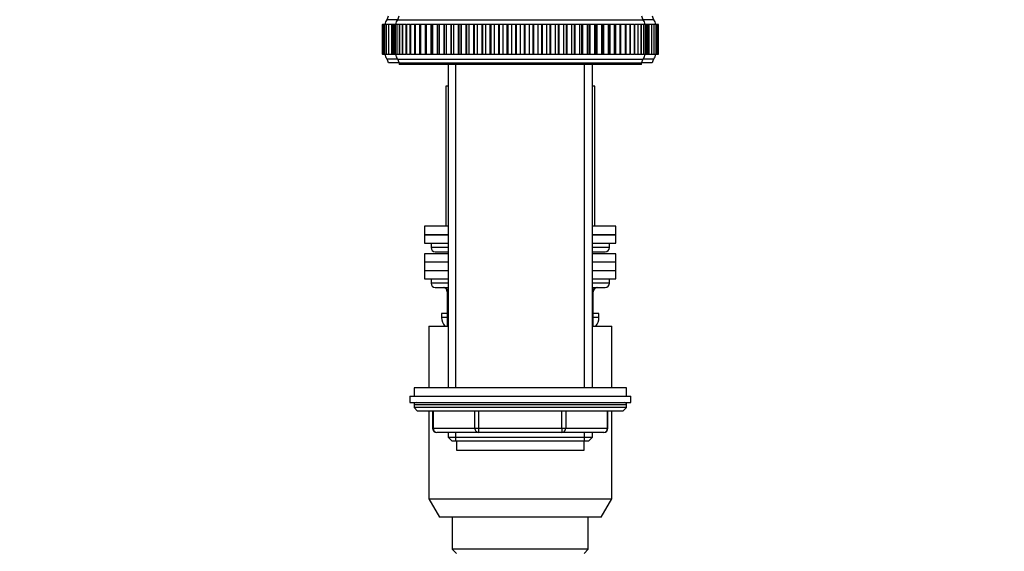
# Model space of a CAD drawing. Units: millimetres. Extents: x 0 to 1519, y 0 to 2156.
# Drawn here: x 209 to 441, y 1393 to 1518 of the extents above; entities that cross this region are included whole.
import ezdxf
from ezdxf import colors
from ezdxf.entities.mleader import LeaderData, LeaderLine
from ezdxf.math import Vec2, Vec3

# ---------------------------------------------------------------- set-up
doc = ezdxf.new("R2010")
doc.units = ezdxf.units.MM
doc.layers.add('DV4_Défaut', color=7, linetype='Continuous')
doc.layers.add('Défaut', color=7, linetype='Continuous')

# ---------------------------------------------------------------- blocks, each defined once
blk = doc.blocks.new('_DOT')
at = {"color": 0}
blk.add_line((0, 0), (-1, 0), dxfattribs=at)
at = {"color": 0, "const_width": 0.333}
blk.add_lwpolyline([(-0.1665, 0, 1), (0.1665, 0, 1)], format="xyb", close=True, dxfattribs=at)
blk = doc.blocks.new('SE3')
at = {"layer": 'DV4_Défaut', "color": 7, "linetype": 'Continuous'}
for p, q in [((298, 1518.02), (295.5, 1518.02)), ((298, 1518.02), (355.78, 1518.02)), ((358.28, 1518.02), (355.78, 1518.02)), ((294.39, 1516.89), (294.45, 1516.89)), ((294.39, 1516.89), (294.39, 1509.89)), ((294.64, 1516.89), (294.45, 1516.89)), ((294.45, 1516.89), (294.45, 1509.89)), ((294.95, 1516.89), (294.64, 1516.89)), ((294.64, 1516.89), (294.64, 1509.89)), ((295.38, 1516.89), (294.95, 1516.89)), ((294.95, 1516.89), (294.95, 1509.89)), ((295.93, 1516.89), (295.38, 1516.89)), ((295.38, 1516.89), (295.38, 1509.89)), ((296.6, 1516.89), (295.93, 1516.89)), ((295.93, 1516.89), (295.93, 1509.89)), ((296.89, 1516.89), (296.6, 1516.89)), ((296.6, 1516.89), (296.6, 1509.89)), ((296.93, 1516.89), (296.89, 1516.89)), ((296.89, 1516.89), (296.89, 1509.89)), ((296.93, 1516.89), (296.93, 1516.89)), ((297.1, 1516.89), (296.93, 1516.89)), ((296.93, 1516.89), (296.93, 1516.89)), ((296.93, 1516.89), (296.93, 1509.89)), ((296.93, 1516.89), (296.93, 1509.89)), ((296.93, 1516.89), (296.93, 1509.89)), ((297.1, 1516.89), (297.11, 1516.89)), ((297.1, 1516.89), (297.1, 1509.89)), ((297.11, 1516.89), (297.11, 1516.89)), ((297.41, 1516.89), (297.11, 1516.89)), ((297.11, 1516.89), (297.11, 1509.89)), ((297.11, 1516.89), (297.11, 1509.89)), ((297.41, 1516.89), (297.43, 1516.89)), ((297.41, 1516.89), (297.41, 1509.89)), ((297.43, 1516.89), (297.43, 1516.89)), ((297.86, 1516.89), (297.43, 1516.89)), ((297.43, 1516.89), (297.43, 1509.89)), ((297.43, 1516.89), (297.43, 1509.89)), ((297.86, 1516.89), (297.89, 1516.89)), ((297.86, 1516.89), (297.86, 1509.89)), ((297.89, 1516.89), (297.89, 1516.89)), ((298.43, 1516.89), (297.89, 1516.89)), ((297.89, 1516.89), (297.89, 1509.89)), ((297.89, 1516.89), (297.89, 1509.89)), ((298.43, 1516.89), (298.49, 1516.89)), ((298.43, 1516.89), (298.43, 1509.89)), ((298.49, 1516.89), (298.49, 1516.89)), ((299.14, 1516.89), (298.49, 1516.89)), ((298.49, 1516.89), (298.49, 1509.89)), ((298.49, 1516.89), (298.49, 1509.89)), ((299.14, 1516.89), (299.22, 1516.89)), ((299.14, 1516.89), (299.14, 1509.89)), ((299.22, 1516.89), (299.22, 1516.89)), ((299.98, 1516.89), (299.22, 1516.89)), ((299.22, 1516.89), (299.22, 1509.89)), ((299.22, 1516.89), (299.22, 1509.89)), ((299.98, 1516.89), (300.09, 1516.89)), ((299.98, 1516.89), (299.98, 1509.89)), ((300.09, 1516.89), (300.09, 1516.89)), ((300.94, 1516.89), (300.09, 1516.89)), ((300.09, 1516.89), (300.09, 1509.89)), ((300.09, 1516.89), (300.09, 1509.89)), ((300.94, 1516.89), (301.08, 1516.89)), ((300.94, 1516.89), (300.94, 1509.89)), ((301.08, 1516.89), (301.08, 1516.89)), ((302.02, 1516.89), (301.08, 1516.89)), ((301.08, 1516.89), (301.08, 1509.89)), ((301.08, 1516.89), (301.08, 1509.89)), ((302.2, 1516.89), (302.02, 1516.89)), ((302.02, 1516.89), (302.02, 1509.89)), ((302.2, 1516.89), (302.2, 1516.89)), ((303.23, 1516.89), (302.2, 1516.89)), ((302.2, 1516.89), (302.2, 1509.89)), ((302.2, 1516.89), (302.2, 1509.89)), ((303.43, 1516.89), (303.21, 1516.89)), ((303.21, 1516.89), (303.21, 1509.89)), ((303.43, 1516.89), (303.43, 1516.89)), ((304.49, 1516.89), (303.43, 1516.89)), ((303.43, 1516.89), (303.43, 1509.89)), ((303.43, 1516.89), (303.43, 1509.89)), ((304.52, 1516.89), (304.49, 1516.89)), ((304.49, 1516.89), (304.49, 1509.89)), ((304.78, 1516.89), (304.52, 1516.89)), ((304.52, 1516.89), (304.52, 1509.89)), ((304.78, 1516.89), (304.78, 1516.89)), ((305.86, 1516.89), (304.78, 1516.89)), ((304.78, 1516.89), (304.78, 1509.89)), ((304.78, 1516.89), (304.78, 1509.89)), ((305.92, 1516.89), (305.86, 1516.89)), ((305.86, 1516.89), (305.86, 1509.89)), ((306.23, 1516.89), (305.92, 1516.89)), ((305.92, 1516.89), (305.92, 1509.89)), ((306.23, 1516.89), (306.23, 1516.89)), ((307.32, 1516.89), (306.23, 1516.89)), ((306.23, 1516.89), (306.23, 1509.89)), ((306.23, 1516.89), (306.23, 1509.89)), ((307.42, 1516.89), (307.32, 1516.89)), ((307.32, 1516.89), (307.32, 1509.89)), ((307.78, 1516.89), (307.42, 1516.89)), ((307.42, 1516.89), (307.42, 1509.89)), ((307.78, 1516.89), (307.78, 1516.89)), ((308.88, 1516.89), (307.78, 1516.89)), ((307.78, 1516.89), (307.78, 1509.89)), ((307.78, 1516.89), (307.78, 1509.89)), ((309, 1516.89), (308.88, 1516.89)), ((308.88, 1516.89), (308.88, 1509.89)), ((309.42, 1516.89), (309, 1516.89)), ((309, 1516.89), (309, 1509.89)), ((309.42, 1516.89), (309.42, 1516.89)), ((310.53, 1516.89), (309.42, 1516.89)), ((309.42, 1516.89), (309.42, 1509.89)), ((309.42, 1516.89), (309.42, 1509.89)), ((310.67, 1516.89), (310.53, 1516.89)), ((310.53, 1516.89), (310.53, 1509.89)), ((311.15, 1516.89), (310.67, 1516.89)), ((310.67, 1516.89), (310.67, 1509.89)), ((311.15, 1516.89), (311.15, 1516.89)), ((312.26, 1516.89), (311.15, 1516.89)), ((311.15, 1516.89), (311.15, 1509.89)), ((311.15, 1516.89), (311.15, 1509.89)), ((312.41, 1516.89), (312.26, 1516.89)), ((312.26, 1516.89), (312.26, 1509.89)), ((312.94, 1516.89), (312.41, 1516.89)), ((312.41, 1516.89), (312.41, 1509.89)), ((312.95, 1516.89), (312.94, 1516.89)), ((312.94, 1516.89), (312.94, 1509.89)), ((314.05, 1516.89), (312.95, 1516.89)), ((312.95, 1516.89), (312.95, 1509.89)), ((314.21, 1516.89), (314.05, 1516.89)), ((314.05, 1516.89), (314.05, 1509.89)), ((314.81, 1516.89), (314.21, 1516.89)), ((314.21, 1516.89), (314.21, 1509.89)), ((314.81, 1516.89), (314.81, 1516.89)), ((315.9, 1516.89), (314.81, 1516.89)), ((314.81, 1516.89), (314.81, 1509.89)), ((314.81, 1516.89), (314.81, 1509.89)), ((316.07, 1516.89), (315.9, 1516.89)), ((315.9, 1516.89), (315.9, 1509.89)), ((316.73, 1516.89), (316.07, 1516.89)), ((316.07, 1516.89), (316.07, 1509.89)), ((316.74, 1516.89), (316.73, 1516.89)), ((316.73, 1516.89), (316.73, 1509.89)), ((317.81, 1516.89), (316.74, 1516.89)), ((316.74, 1516.89), (316.74, 1509.89)), ((317.99, 1516.89), (317.81, 1516.89)), ((317.81, 1516.89), (317.81, 1509.89)), ((318.71, 1516.89), (317.99, 1516.89)), ((317.99, 1516.89), (317.99, 1509.89)), ((318.71, 1516.89), (318.71, 1516.89)), ((319.76, 1516.89), (318.71, 1516.89)), ((318.71, 1516.89), (318.71, 1509.89)), ((318.71, 1516.89), (318.71, 1509.89)), ((319.94, 1516.89), (319.76, 1516.89)), ((319.76, 1516.89), (319.76, 1509.89)), ((320.72, 1516.89), (319.94, 1516.89)), ((319.94, 1516.89), (319.94, 1509.89)), ((320.72, 1516.89), (320.72, 1516.89)), ((321.75, 1516.89), (320.72, 1516.89)), ((320.72, 1516.89), (320.72, 1509.89)), ((320.72, 1516.89), (320.72, 1509.89)), ((321.93, 1516.89), (321.75, 1516.89)), ((321.75, 1516.89), (321.75, 1509.89)), ((322.76, 1516.89), (321.93, 1516.89)), ((321.93, 1516.89), (321.93, 1509.89)), ((322.76, 1516.89), (322.76, 1516.89)), ((323.76, 1516.89), (322.76, 1516.89)), ((322.76, 1516.89), (322.76, 1509.89)), ((322.76, 1516.89), (322.76, 1509.89)), ((323.94, 1516.89), (323.76, 1516.89)), ((323.76, 1516.89), (323.76, 1509.89)), ((324.82, 1516.89), (323.94, 1516.89)), ((323.94, 1516.89), (323.94, 1509.89)), ((324.82, 1516.89), (324.82, 1516.89)), ((325.78, 1516.89), (324.82, 1516.89)), ((324.82, 1516.89), (324.82, 1509.89)), ((324.82, 1516.89), (324.82, 1509.89)), ((325.96, 1516.89), (325.78, 1516.89)), ((325.78, 1516.89), (325.78, 1509.89)), ((326.89, 1516.89), (325.96, 1516.89)), ((325.96, 1516.89), (325.96, 1509.89)), ((326.89, 1516.89), (326.89, 1516.89)), ((327.81, 1516.89), (326.89, 1516.89)), ((326.89, 1516.89), (326.89, 1509.89)), ((326.89, 1516.89), (326.89, 1509.89)), ((327.99, 1516.89), (327.81, 1516.89)), ((327.81, 1516.89), (327.81, 1509.89)), ((328.96, 1516.89), (327.99, 1516.89)), ((327.99, 1516.89), (327.99, 1509.89)), ((328.96, 1516.89), (328.96, 1516.89)), ((329.84, 1516.89), (328.96, 1516.89)), ((328.96, 1516.89), (328.96, 1509.89)), ((328.96, 1516.89), (328.96, 1509.89)), ((330.02, 1516.89), (329.84, 1516.89)), ((329.84, 1516.89), (329.84, 1509.89)), ((331.02, 1516.89), (330.02, 1516.89)), ((330.02, 1516.89), (330.02, 1509.89)), ((331.02, 1516.89), (331.02, 1516.89)), ((331.85, 1516.89), (331.02, 1516.89)), ((331.02, 1516.89), (331.02, 1509.89)), ((331.02, 1516.89), (331.02, 1509.89)), ((332.03, 1516.89), (331.85, 1516.89)), ((331.85, 1516.89), (331.85, 1509.89)), ((333.06, 1516.89), (332.03, 1516.89)), ((332.03, 1516.89), (332.03, 1509.89)), ((333.06, 1516.89), (333.06, 1516.89)), ((333.84, 1516.89), (333.06, 1516.89)), ((333.06, 1516.89), (333.06, 1509.89)), ((333.06, 1516.89), (333.06, 1509.89)), ((334.01, 1516.89), (333.84, 1516.89)), ((333.84, 1516.89), (333.84, 1509.89)), ((335.07, 1516.89), (334.01, 1516.89)), ((334.01, 1516.89), (334.01, 1509.89)), ((335.07, 1516.89), (335.07, 1516.89)), ((335.79, 1516.89), (335.07, 1516.89)), ((335.07, 1516.89), (335.07, 1509.89)), ((335.07, 1516.89), (335.07, 1509.89)), ((335.96, 1516.89), (335.79, 1516.89)), ((335.79, 1516.89), (335.79, 1509.89)), ((337.04, 1516.89), (335.96, 1516.89)), ((335.96, 1516.89), (335.96, 1509.89)), ((337.04, 1516.89), (337.04, 1516.89)), ((337.7, 1516.89), (337.04, 1516.89)), ((337.04, 1516.89), (337.04, 1509.89)), ((337.04, 1516.89), (337.04, 1509.89)), ((337.87, 1516.89), (337.7, 1516.89)), ((337.7, 1516.89), (337.7, 1509.89)), ((338.96, 1516.89), (337.87, 1516.89)), ((337.87, 1516.89), (337.87, 1509.89)), ((338.96, 1516.89), (338.96, 1516.89)), ((339.56, 1516.89), (338.96, 1516.89)), ((338.96, 1516.89), (338.96, 1509.89)), ((338.96, 1516.89), (338.96, 1509.89)), ((339.73, 1516.89), (339.56, 1516.89)), ((339.56, 1516.89), (339.56, 1509.89)), ((340.83, 1516.89), (339.73, 1516.89)), ((339.73, 1516.89), (339.73, 1509.89)), ((340.83, 1516.89), (340.83, 1516.89)), ((341.37, 1516.89), (340.83, 1516.89)), ((340.83, 1516.89), (340.83, 1509.89)), ((340.83, 1516.89), (340.83, 1509.89)), ((341.52, 1516.89), (341.37, 1516.89)), ((341.37, 1509.89), (341.37, 1516.89)), ((342.63, 1516.89), (341.52, 1516.89)), ((341.52, 1516.89), (341.52, 1509.89)), ((342.63, 1516.89), (342.63, 1516.89)), ((343.11, 1516.89), (342.63, 1516.89)), ((342.63, 1516.89), (342.63, 1509.89)), ((342.63, 1516.89), (342.63, 1509.89)), ((343.24, 1516.89), (343.11, 1516.89)), ((343.11, 1509.89), (343.11, 1516.89)), ((344.35, 1516.89), (343.24, 1516.89)), ((343.24, 1516.89), (343.24, 1509.89)), ((344.35, 1516.89), (344.35, 1516.89)), ((344.77, 1516.89), (344.35, 1516.89)), ((344.35, 1516.89), (344.35, 1509.89)), ((344.35, 1516.89), (344.35, 1509.89)), ((344.89, 1516.89), (344.77, 1516.89)), ((344.77, 1509.89), (344.77, 1516.89)), ((345.99, 1516.89), (344.89, 1516.89)), ((344.89, 1516.89), (344.89, 1509.89)), ((346, 1516.89), (345.99, 1516.89)), ((345.99, 1516.89), (345.99, 1509.89)), ((346.36, 1516.89), (346, 1516.89)), ((346, 1516.89), (346, 1509.89)), ((346.45, 1516.89), (346.36, 1516.89)), ((346.36, 1509.89), (346.36, 1516.89)), ((347.54, 1516.89), (346.45, 1516.89)), ((346.45, 1516.89), (346.45, 1509.89)), ((347.55, 1516.89), (347.54, 1516.89)), ((347.54, 1516.89), (347.54, 1509.89)), ((347.86, 1516.89), (347.55, 1516.89)), ((347.55, 1516.89), (347.55, 1509.89)), ((347.92, 1516.89), (347.86, 1516.89)), ((347.86, 1509.89), (347.86, 1516.89)), ((349, 1516.89), (347.92, 1516.89)), ((347.92, 1516.89), (347.92, 1509.89)), ((349, 1516.89), (349, 1516.89)), ((349.26, 1516.89), (349, 1516.89)), ((349, 1516.89), (349, 1509.89)), ((349, 1516.89), (349, 1509.89)), ((349.29, 1516.89), (349.26, 1516.89)), ((349.26, 1509.89), (349.26, 1516.89)), ((350.34, 1516.89), (349.29, 1516.89)), ((349.29, 1516.89), (349.29, 1509.89)), ((350.34, 1516.89), (350.34, 1516.89)), ((350.56, 1516.89), (350.34, 1516.89)), ((350.34, 1516.89), (350.34, 1509.89)), ((350.34, 1516.89), (350.34, 1509.89)), ((351.58, 1516.89), (350.55, 1516.89)), ((350.56, 1509.89), (350.56, 1516.89)), ((351.58, 1516.89), (351.58, 1516.89)), ((351.76, 1516.89), (351.58, 1516.89)), ((351.58, 1516.89), (351.58, 1509.89)), ((351.58, 1516.89), (351.58, 1509.89)), ((352.69, 1516.89), (351.76, 1516.89)), ((351.76, 1509.89), (351.76, 1516.89)), ((352.7, 1516.89), (352.69, 1516.89)), ((352.69, 1516.89), (352.69, 1509.89)), ((352.7, 1516.89), (352.84, 1516.89)), ((352.7, 1516.89), (352.7, 1509.89)), ((353.69, 1516.89), (352.84, 1516.89)), ((352.84, 1509.89), (352.84, 1516.89)), ((353.69, 1516.89), (353.69, 1516.89)), ((353.69, 1516.89), (353.8, 1516.89)), ((353.69, 1516.89), (353.69, 1509.89)), ((353.69, 1516.89), (353.69, 1509.89)), ((354.55, 1516.89), (353.8, 1516.89)), ((353.8, 1509.89), (353.8, 1516.89)), ((354.56, 1516.89), (354.55, 1516.89)), ((354.55, 1516.89), (354.55, 1509.89)), ((354.56, 1516.89), (354.63, 1516.89)), ((354.56, 1516.89), (354.56, 1509.89)), ((355.29, 1516.89), (354.63, 1516.89)), ((354.63, 1509.89), (354.63, 1516.89)), ((355.29, 1516.89), (355.29, 1516.89)), ((355.29, 1516.89), (355.34, 1516.89)), ((355.29, 1516.89), (355.29, 1509.89)), ((355.29, 1516.89), (355.29, 1509.89)), ((355.89, 1516.89), (355.34, 1516.89)), ((355.34, 1509.89), (355.34, 1516.89)), ((355.89, 1516.89), (355.89, 1516.89)), ((355.89, 1516.89), (355.92, 1516.89)), ((355.89, 1516.89), (355.89, 1509.89)), ((355.89, 1516.89), (355.89, 1509.89)), ((356.35, 1516.89), (355.92, 1516.89)), ((355.92, 1509.89), (355.92, 1516.89)), ((356.35, 1516.89), (356.35, 1516.89)), ((356.35, 1516.89), (356.37, 1516.89)), ((356.35, 1516.89), (356.35, 1509.89)), ((356.35, 1516.89), (356.35, 1509.89)), ((356.67, 1516.89), (356.37, 1516.89)), ((356.37, 1509.89), (356.37, 1516.89)), ((356.67, 1516.89), (356.67, 1516.89)), ((356.67, 1516.89), (356.68, 1516.89)), ((356.67, 1516.89), (356.67, 1509.89)), ((356.67, 1516.89), (356.67, 1509.89)), ((356.85, 1516.89), (356.68, 1516.89)), ((356.68, 1509.89), (356.68, 1516.89)), ((356.85, 1516.89), (356.85, 1516.89)), ((356.88, 1516.89), (356.85, 1516.89)), ((356.85, 1516.89), (356.85, 1516.89)), ((356.85, 1516.89), (356.85, 1509.89)), ((356.85, 1516.89), (356.85, 1509.89)), ((356.85, 1509.89), (356.85, 1516.89)), ((356.88, 1516.89), (356.88, 1509.89)), ((357.18, 1516.89), (356.88, 1516.89)), ((357.85, 1516.89), (357.18, 1516.89)), ((357.18, 1509.89), (357.18, 1516.89)), ((358.4, 1516.89), (357.85, 1516.89)), ((357.85, 1509.89), (357.85, 1516.89)), ((358.83, 1516.89), (358.4, 1516.89)), ((358.4, 1509.89), (358.4, 1516.89)), ((359.14, 1516.89), (358.83, 1516.89)), ((358.83, 1509.89), (358.83, 1516.89)), ((359.33, 1516.89), (359.14, 1516.89)), ((359.14, 1509.89), (359.14, 1516.89)), ((359.39, 1516.89), (359.33, 1516.89)), ((359.33, 1509.89), (359.33, 1516.89)), ((359.39, 1509.89), (359.39, 1516.89)), ((294.45, 1509.89), (294.39, 1509.89)), ((294.45, 1509.89), (294.64, 1509.89)), ((294.64, 1509.89), (294.95, 1509.89)), ((294.95, 1509.89), (295.38, 1509.89)), ((295.38, 1509.89), (295.93, 1509.89)), ((298, 1508.76), (295.5, 1508.76)), ((298.39, 1507.89), (295.89, 1507.89)), ((295.93, 1509.89), (296.6, 1509.89)), ((296.6, 1509.89), (296.89, 1509.89)), ((296.89, 1509.89), (296.93, 1509.89)), ((296.93, 1509.89), (296.93, 1509.89)), ((296.93, 1509.89), (296.93, 1509.89)), ((296.93, 1509.89), (297.1, 1509.89)), ((297.11, 1509.89), (297.1, 1509.89)), ((297.11, 1509.89), (297.11, 1509.89)), ((297.11, 1509.89), (297.41, 1509.89)), ((297.43, 1509.89), (297.41, 1509.89)), ((297.43, 1509.89), (297.43, 1509.89)), ((297.43, 1509.89), (297.86, 1509.89)), ((297.89, 1509.89), (297.86, 1509.89)), ((297.89, 1509.89), (297.89, 1509.89)), ((297.89, 1509.89), (298.43, 1509.89)), ((298, 1508.76), (355.78, 1508.76)), ((298.39, 1507.89), (355.39, 1507.89)), ((298.39, 1507.89), (298.39, 1507.49)), ((298.49, 1509.89), (298.43, 1509.89)), ((298.49, 1509.89), (298.49, 1509.89)), ((298.49, 1509.89), (299.14, 1509.89)), ((299.22, 1509.89), (299.14, 1509.89)), ((299.22, 1509.89), (299.22, 1509.89)), ((299.22, 1509.89), (299.98, 1509.89)), ((299.39, 1507.89), (299.39, 1507.49)), ((300.09, 1509.89), (299.98, 1509.89)), ((300.09, 1509.89), (300.09, 1509.89)), ((300.09, 1509.89), (300.94, 1509.89)), ((301.08, 1509.89), (300.94, 1509.89)), ((301.08, 1509.89), (301.08, 1509.89)), ((301.08, 1509.89), (302.02, 1509.89)), ((302.02, 1509.89), (302.2, 1509.89)), ((302.2, 1509.89), (302.2, 1509.89)), ((302.2, 1509.89), (303.23, 1509.89)), ((303.21, 1509.89), (303.43, 1509.89)), ((303.43, 1509.89), (303.43, 1509.89)), ((303.43, 1509.89), (304.49, 1509.89)), ((304.49, 1509.89), (304.52, 1509.89)), ((304.52, 1509.89), (304.78, 1509.89)), ((304.78, 1509.89), (304.78, 1509.89)), ((304.78, 1509.89), (305.86, 1509.89)), ((305.86, 1509.89), (305.92, 1509.89)), ((305.92, 1509.89), (306.23, 1509.89)), ((306.23, 1509.89), (306.23, 1509.89)), ((306.23, 1509.89), (307.32, 1509.89)), ((307.32, 1509.89), (307.42, 1509.89)), ((307.42, 1509.89), (307.78, 1509.89)), ((307.78, 1509.89), (307.78, 1509.89)), ((307.78, 1509.89), (308.88, 1509.89)), ((308.88, 1509.89), (309, 1509.89)), ((309, 1509.89), (309.42, 1509.89)), ((309.42, 1509.89), (309.42, 1509.89)), ((309.42, 1509.89), (310.53, 1509.89)), ((310.53, 1509.89), (310.67, 1509.89)), ((310.67, 1509.89), (311.15, 1509.89)), ((311.15, 1509.89), (311.15, 1509.89)), ((311.15, 1509.89), (312.26, 1509.89)), ((312.26, 1509.89), (312.41, 1509.89)), ((312.41, 1509.89), (312.94, 1509.89)), ((312.95, 1509.89), (312.94, 1509.89)), ((312.95, 1509.89), (314.05, 1509.89)), ((314.05, 1509.89), (314.21, 1509.89)), ((314.21, 1509.89), (314.81, 1509.89)), ((314.81, 1509.89), (314.81, 1509.89)), ((314.81, 1509.89), (315.9, 1509.89)), ((315.9, 1509.89), (316.07, 1509.89)), ((316.07, 1509.89), (316.73, 1509.89)), ((316.74, 1509.89), (316.73, 1509.89)), ((316.74, 1509.89), (317.81, 1509.89)), ((317.81, 1509.89), (317.99, 1509.89)), ((317.99, 1509.89), (318.71, 1509.89)), ((318.71, 1509.89), (318.71, 1509.89)), ((318.71, 1509.89), (319.76, 1509.89)), ((319.76, 1509.89), (319.94, 1509.89)), ((319.94, 1509.89), (320.72, 1509.89)), ((320.72, 1509.89), (320.72, 1509.89)), ((320.72, 1509.89), (321.75, 1509.89)), ((321.75, 1509.89), (321.93, 1509.89)), ((321.93, 1509.89), (322.76, 1509.89)), ((322.76, 1509.89), (322.76, 1509.89)), ((322.76, 1509.89), (323.76, 1509.89)), ((323.76, 1509.89), (323.94, 1509.89)), ((323.94, 1509.89), (324.82, 1509.89)), ((324.82, 1509.89), (324.82, 1509.89)), ((324.82, 1509.89), (325.78, 1509.89)), ((325.78, 1509.89), (325.96, 1509.89)), ((325.96, 1509.89), (326.89, 1509.89)), ((326.89, 1509.89), (326.89, 1509.89)), ((326.89, 1509.89), (327.81, 1509.89)), ((327.81, 1509.89), (327.99, 1509.89)), ((327.99, 1509.89), (328.96, 1509.89)), ((328.96, 1509.89), (328.96, 1509.89)), ((328.96, 1509.89), (329.84, 1509.89)), ((329.84, 1509.89), (330.02, 1509.89)), ((330.02, 1509.89), (331.02, 1509.89)), ((331.02, 1509.89), (331.02, 1509.89)), ((331.02, 1509.89), (331.85, 1509.89)), ((331.85, 1509.89), (332.03, 1509.89)), ((332.03, 1509.89), (333.06, 1509.89)), ((333.06, 1509.89), (333.06, 1509.89)), ((333.06, 1509.89), (333.84, 1509.89)), ((333.84, 1509.89), (334.01, 1509.89)), ((334.01, 1509.89), (335.07, 1509.89)), ((335.07, 1509.89), (335.07, 1509.89)), ((335.07, 1509.89), (335.79, 1509.89)), ((335.79, 1509.89), (335.96, 1509.89)), ((335.96, 1509.89), (337.04, 1509.89)), ((337.04, 1509.89), (337.04, 1509.89)), ((337.04, 1509.89), (337.7, 1509.89)), ((337.7, 1509.89), (337.87, 1509.89)), ((337.87, 1509.89), (338.96, 1509.89)), ((338.96, 1509.89), (338.96, 1509.89)), ((338.96, 1509.89), (339.56, 1509.89)), ((339.56, 1509.89), (339.73, 1509.89)), ((339.73, 1509.89), (340.83, 1509.89)), ((340.83, 1509.89), (340.83, 1509.89)), ((340.83, 1509.89), (341.37, 1509.89)), ((341.37, 1509.89), (341.52, 1509.89)), ((341.52, 1509.89), (342.63, 1509.89)), ((342.63, 1509.89), (342.63, 1509.89)), ((342.63, 1509.89), (343.11, 1509.89)), ((343.11, 1509.89), (343.24, 1509.89)), ((343.24, 1509.89), (344.35, 1509.89)), ((344.35, 1509.89), (344.35, 1509.89)), ((344.35, 1509.89), (344.77, 1509.89)), ((344.77, 1509.89), (344.89, 1509.89)), ((344.89, 1509.89), (345.99, 1509.89)), ((346, 1509.89), (345.99, 1509.89)), ((346, 1509.89), (346.36, 1509.89)), ((346.36, 1509.89), (346.45, 1509.89)), ((346.45, 1509.89), (347.54, 1509.89)), ((347.55, 1509.89), (347.54, 1509.89)), ((347.55, 1509.89), (347.86, 1509.89)), ((347.86, 1509.89), (347.92, 1509.89)), ((347.92, 1509.89), (349, 1509.89)), ((349, 1509.89), (349, 1509.89)), ((349, 1509.89), (349.26, 1509.89)), ((349.26, 1509.89), (349.29, 1509.89)), ((349.29, 1509.89), (350.34, 1509.89)), ((350.34, 1509.89), (350.34, 1509.89)), ((350.34, 1509.89), (350.56, 1509.89)), ((350.55, 1509.89), (351.58, 1509.89)), ((351.58, 1509.89), (351.58, 1509.89)), ((351.58, 1509.89), (351.76, 1509.89)), ((351.76, 1509.89), (352.69, 1509.89)), ((352.7, 1509.89), (352.69, 1509.89)), ((352.84, 1509.89), (352.7, 1509.89)), ((352.84, 1509.89), (353.69, 1509.89)), ((353.69, 1509.89), (353.69, 1509.89)), ((353.8, 1509.89), (353.69, 1509.89)), ((353.8, 1509.89), (354.55, 1509.89)), ((354.39, 1507.49), (354.39, 1507.89)), ((354.56, 1509.89), (354.55, 1509.89)), ((354.63, 1509.89), (354.56, 1509.89)), ((354.63, 1509.89), (355.29, 1509.89)), ((355.29, 1509.89), (355.29, 1509.89)), ((355.34, 1509.89), (355.29, 1509.89)), ((355.34, 1509.89), (355.89, 1509.89)), ((355.39, 1507.49), (355.39, 1507.89)), ((357.89, 1507.89), (355.39, 1507.89)), ((358.28, 1508.76), (355.78, 1508.76)), ((355.89, 1509.89), (355.89, 1509.89)), ((355.92, 1509.89), (355.89, 1509.89)), ((355.92, 1509.89), (356.35, 1509.89)), ((356.35, 1509.89), (356.35, 1509.89)), ((356.37, 1509.89), (356.35, 1509.89)), ((356.37, 1509.89), (356.67, 1509.89)), ((356.67, 1509.89), (356.67, 1509.89)), ((356.68, 1509.89), (356.67, 1509.89)), ((356.68, 1509.89), (356.85, 1509.89)), ((356.85, 1509.89), (356.85, 1509.89)), ((356.85, 1509.89), (356.85, 1509.89)), ((356.85, 1509.89), (356.88, 1509.89)), ((356.88, 1509.89), (357.18, 1509.89)), ((357.18, 1509.89), (357.85, 1509.89)), ((357.85, 1509.89), (358.4, 1509.89)), ((358.4, 1509.89), (358.83, 1509.89)), ((358.83, 1509.89), (359.14, 1509.89)), ((359.14, 1509.89), (359.33, 1509.89)), ((359.33, 1509.89), (359.39, 1509.89)), ((299.39, 1507.49), (298.39, 1507.49)), ((354.39, 1507.49), (299.39, 1507.49)), ((309.89, 1507.49), (309.89, 1431.39)), ((311.74, 1431.39), (311.74, 1507.49)), ((342.03, 1431.39), (342.03, 1507.49)), ((343.89, 1431.39), (343.89, 1507.49)), ((355.39, 1507.49), (354.39, 1507.49)), ((309.89, 1502.39), (309.39, 1502.39)), ((309.39, 1502.39), (309.39, 1469.39)), ((344.39, 1502.39), (343.89, 1502.39)), ((344.39, 1469.39), (344.39, 1502.39)), ((309.89, 1469.39), (304.39, 1469.39)), ((304.39, 1469.39), (304.39, 1467.39)), ((349.39, 1469.39), (343.89, 1469.39)), ((349.39, 1467.39), (349.39, 1469.39)), ((304.39, 1467.39), (309.89, 1467.39)), ((304.39, 1467.39), (304.39, 1465.39)), ((309.89, 1467.39), (304.39, 1467.39)), ((343.89, 1467.39), (349.39, 1467.39)), ((349.39, 1467.39), (343.89, 1467.39)), ((349.39, 1465.39), (349.39, 1467.39)), ((304.39, 1465.39), (309.89, 1465.39)), ((305.89, 1465.39), (305.89, 1464.39)), ((309.89, 1464.39), (305.89, 1464.39)), ((343.89, 1465.39), (349.39, 1465.39)), ((347.89, 1464.39), (343.89, 1464.39)), ((347.89, 1464.39), (347.89, 1465.39)), ((309.89, 1462.89), (304.39, 1462.89)), ((304.39, 1462.89), (304.39, 1460.99)), ((306.89, 1463.39), (309.89, 1463.39)), ((343.89, 1463.39), (346.89, 1463.39)), ((349.39, 1462.89), (343.89, 1462.89)), ((349.39, 1460.99), (349.39, 1462.89)), ((304.39, 1460.99), (309.89, 1460.99)), ((304.39, 1460.99), (304.39, 1458.99)), ((343.89, 1460.99), (349.39, 1460.99)), ((349.39, 1458.99), (349.39, 1460.99)), ((304.39, 1458.99), (309.89, 1458.99)), ((304.39, 1458.99), (309.89, 1458.99)), ((304.39, 1458.99), (304.39, 1456.99)), ((304.39, 1456.99), (309.89, 1456.99)), ((305.89, 1456.99), (305.89, 1455.99)), ((343.89, 1458.99), (349.39, 1458.99)), ((343.89, 1458.99), (349.39, 1458.99)), ((343.89, 1456.99), (349.39, 1456.99)), ((347.89, 1455.99), (347.89, 1456.99)), ((349.39, 1456.99), (349.39, 1458.99)), ((309.89, 1455.99), (305.89, 1455.99)), ((306.89, 1454.99), (309.89, 1454.99)), ((347.89, 1455.99), (343.89, 1455.99)), ((343.89, 1454.99), (346.89, 1454.99)), ((309.86, 1453.99), (309.72, 1453.99)), ((309.72, 1453.99), (309.72, 1445.99)), ((309.89, 1453.99), (309.86, 1453.99)), ((309.86, 1453.99), (309.86, 1445.99)), ((343.92, 1453.99), (343.89, 1453.99)), ((343.92, 1453.99), (344.05, 1453.99)), ((343.92, 1445.99), (343.92, 1453.99)), ((344.05, 1445.99), (344.05, 1453.99)), ((309.72, 1448.89), (308.39, 1448.89)), ((308.39, 1448.89), (308.39, 1447.89)), ((309.72, 1447.89), (308.39, 1447.89)), ((345.39, 1448.89), (344.05, 1448.89)), ((345.39, 1447.89), (344.05, 1447.89)), ((345.39, 1447.89), (345.39, 1448.89)), ((305.39, 1445.89), (309.89, 1445.89)), ((305.39, 1445.89), (305.39, 1431.39)), ((309.86, 1445.99), (309.72, 1445.99)), ((309.86, 1445.99), (309.89, 1445.99)), ((343.89, 1445.99), (343.92, 1445.99)), ((343.89, 1445.89), (348.39, 1445.89)), ((343.92, 1445.99), (344.05, 1445.99)), ((348.39, 1431.39), (348.39, 1445.89)), ((351.89, 1431.39), (301.89, 1431.39)), ((301.89, 1431.39), (301.89, 1429.39)), ((351.89, 1429.39), (351.89, 1431.39)), ((300.89, 1429.39), (352.89, 1429.39)), ((300.89, 1429.39), (300.89, 1427.89)), ((352.89, 1427.89), (352.89, 1429.39)), ((300.89, 1427.89), (352.89, 1427.89)), ((351.89, 1427.39), (301.89, 1427.39)), ((301.89, 1427.39), (301.89, 1426.73)), ((351.89, 1426.73), (301.89, 1426.73)), ((301.89, 1426.73), (302.74, 1425.89)), ((351.04, 1425.89), (351.89, 1426.73)), ((351.89, 1426.73), (351.89, 1427.39)), ((351.04, 1425.89), (302.74, 1425.89)), ((305.39, 1425.89), (305.39, 1405.22)), ((306.26, 1425.89), (306.26, 1421.89)), ((306.39, 1425.89), (306.39, 1421.89)), ((316.21, 1421.89), (316.21, 1425.89)), ((317.07, 1425.89), (317.07, 1421.89)), ((336.7, 1421.89), (336.7, 1425.89)), ((337.57, 1425.89), (337.57, 1421.89)), ((347.39, 1421.89), (347.39, 1425.89)), ((347.52, 1421.89), (347.52, 1425.89)), ((348.39, 1405.22), (348.39, 1425.89)), ((306.39, 1421.89), (306.26, 1421.89)), ((306.39, 1421.89), (316.21, 1421.89)), ((317.07, 1420.89), (307.26, 1420.89)), ((309.89, 1420.89), (309.89, 1419.79)), ((309.89, 1419.79), (343.89, 1419.79)), ((309.89, 1419.79), (310.8, 1418.89)), ((311.74, 1418.89), (311.74, 1420.89)), ((316.21, 1421.89), (317.07, 1421.89)), ((317.07, 1421.89), (336.7, 1421.89)), ((317.07, 1421.89), (317.07, 1420.89)), ((336.7, 1420.89), (317.07, 1420.89)), ((336.7, 1421.89), (337.57, 1421.89)), ((336.7, 1421.89), (336.7, 1420.89)), ((346.52, 1420.89), (336.7, 1420.89)), ((337.57, 1421.89), (347.39, 1421.89)), ((342.03, 1418.89), (342.03, 1420.89)), ((342.98, 1418.89), (343.89, 1419.79)), ((343.89, 1419.79), (343.89, 1420.89)), ((347.52, 1421.89), (347.39, 1421.89)), ((310.8, 1418.89), (342.98, 1418.89)), ((311.89, 1418.89), (311.89, 1416.69)), ((341.89, 1416.69), (341.89, 1418.89)), ((311.89, 1416.69), (341.89, 1416.69)), ((305.39, 1405.22), (348.39, 1405.22)), ((305.39, 1405.22), (307.89, 1400.89)), ((345.89, 1400.89), (348.39, 1405.22)), ((345.89, 1400.89), (307.89, 1400.89)), ((310.89, 1400.89), (310.89, 1393.39)), ((342.89, 1393.39), (342.89, 1400.89)), ((342.89, 1393.39), (310.89, 1393.39)), ((310.89, 1393.39), (311.89, 1392.39)), ((341.89, 1392.39), (342.89, 1393.39))]:
    blk.add_line(p, q, dxfattribs=at)
for centre, radius, start, end in [((296.59, 1516.98), 1.5, 136.3847, 183.6664), ((293.92, 1519.25), 2, 322.1157, 349.6658), ((299.09, 1516.98), 1.5, 136.3847, 183.6664), ((296.42, 1519.25), 2, 322.1157, 349.6658), ((357.36, 1519.25), 2, 190.3342, 217.8843), ((354.69, 1516.98), 1.5, 356.3336, 43.6153), ((359.86, 1519.25), 2, 190.3342, 217.8843), ((357.19, 1516.98), 1.5, 356.3336, 43.6153), ((296.59, 1509.79), 1.5, 176.3336, 223.6153), ((293.92, 1507.53), 2, 10.3342, 37.8843), ((299.09, 1509.79), 1.5, 176.3336, 223.6153), ((296.42, 1507.53), 2, 10.3342, 37.8843), ((357.36, 1507.53), 2, 142.1157, 169.6658), ((354.69, 1509.79), 1.5, 316.3847, 3.6664), ((359.86, 1507.53), 2, 142.1157, 169.6658), ((357.19, 1509.79), 1.5, 316.3847, 3.6664), ((306.89, 1464.39), 1, 180, 270), ((346.89, 1464.39), 1, 270, 0), ((306.89, 1455.99), 1, 180, 270), ((308.72, 1453.99), 1, 0, 90), ((345.05, 1453.99), 1, 90, 180), ((346.89, 1455.99), 1, 270, 0), ((311.39, 1447.89), 3, 180, 221.8103), ((342.39, 1447.89), 3, 318.1897, 0), ((310.72, 1445.99), 1, 180, 185.7392), ((343.05, 1445.99), 1, 354.2608, 0), ((302.39, 1427.39), 0.5, 90, 180), ((351.39, 1427.39), 0.5, 0, 90), ((307.26, 1421.89), 1, 180, 270), ((346.52, 1421.89), 1, 270, 0)]:
    blk.add_arc(centre, radius, start, end, dxfattribs=at)
for centre, major_axis, start_param, end_param in [((308.99, 1453.99), (0, 1), 4.712389, 6.283185), ((344.79, 1453.99), (0, -1), 3.141593, 4.712389), ((310.72, 1445.99), (0, -1), 4.712389, 4.812556), ((343.05, 1445.99), (0, 1), 4.612222, 4.712389), ((307.26, 1421.89), (0, -1), 4.712389, 6.283185), ((317.07, 1421.89), (0, 1), 1.570796, 3.141593), ((336.7, 1421.89), (0, 1), 3.141593, 4.712389), ((346.52, 1421.89), (0, 1), 3.141593, 4.712389)]:
    blk.add_ellipse(centre, major_axis=major_axis, ratio=0.866025, start_param=start_param, end_param=end_param, dxfattribs=at)

msp = doc.modelspace()

# ---------------------------------------------------------------- block references
at = {"layer": 'Défaut'}
msp.add_blockref('SE3', (0, 0), dxfattribs=at)

# ---------------------------------------------------------------- leaders
at = {"layer": 'Défaut', "color": 7, "linetype": 'Continuous'}
ml = msp.add_multileader_mtext('Standard', dxfattribs=at)
ml.set_content('{\\pxsm0.9;\\fSolid Edge ISO|b1||i0||c0|p34;\\W1.;05/01/2021\\P}', color=256)
ml.set_leader_properties()
ml.set_arrow_properties(name='DOT')
ml.build(insert=Vec2(0, 0))
ml.multileader.update_dxf_attribs({"leader_type": 0, "dogleg_length": 0, "arrow_head_size": 12})
ctx = ml.context
ctx.base_point, ctx.char_height, ctx.arrow_head_size, ctx.landing_gap_size = Vec3(1092.31, 2149), 12, 12, 4.2
notes = []
notes.append((ctx, [(0, (0, 0, 0), (0, 0), (1, 0), 1, [])]))
ctx.mtext.insert = Vec3(1094.31, 2155.12)
ml = msp.add_multileader_mtext('Standard', dxfattribs=at)
ml.set_content('{\\pxsm0.9;\\fArial|b1||i0||c0|p34;\\W1.;1132SG\\P}', color=256)
ml.set_leader_properties()
ml.set_arrow_properties(name='DOT')
ml.build(insert=Vec2(0, 0))
ml.multileader.update_dxf_attribs({"leader_type": 0, "dogleg_length": 0, "arrow_head_size": 12})
ctx = ml.context
ctx.base_point, ctx.char_height, ctx.arrow_head_size, ctx.landing_gap_size = Vec3(373.19, 2148.82), 12, 12, 4.2
notes.append((ctx, [(0, (0, 0, 0), (0, 0), (1, 0), 1, [])]))
ctx.mtext.insert = Vec3(375.19, 2154.93)
for ctx, leaders in notes:
    for number, flags, end, landing, length, lines in leaders:
        leader = LeaderData()
        leader.index, (leader.has_last_leader_line, leader.has_dogleg_vector, leader.attachment_direction) = number, flags
        leader.last_leader_point, leader.dogleg_vector, leader.dogleg_length = Vec3(end), Vec3(landing), length
        for number, points, colour, breaks in lines:
            line = LeaderLine()
            line.index, line.vertices, line.color, line.breaks = number, Vec3.list(points), colors.encode_raw_color(colour), breaks
            leader.lines.append(line)
        ctx.leaders.append(leader)

doc.saveas('drawing.dxf')
